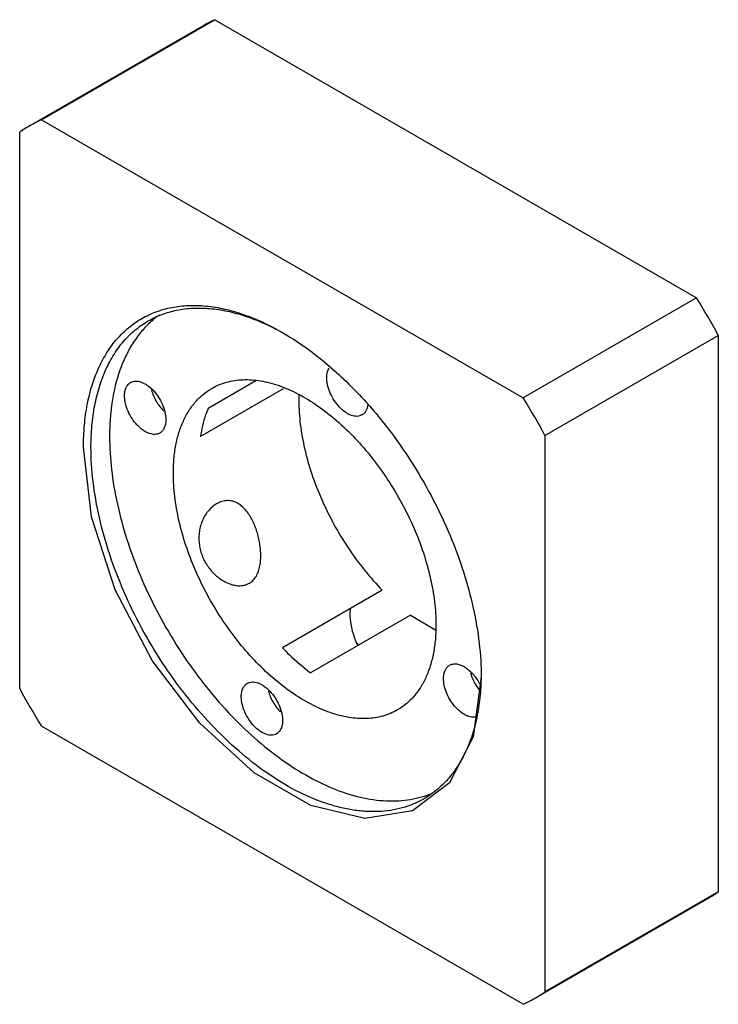
# Model space of a CAD drawing. Units: millimetres. Extents: x 9.7 to 75.6, y 13.2 to 106.
import ezdxf

# ---------------------------------------------------------------- set-up
doc = ezdxf.new("R2010")
doc.units = ezdxf.units.MM
doc.header["$LTSCALE"] = 7.746002
doc.layers.get('0').update_dxf_attribs({"linetype": 'CONTINUOUS'})

msp = doc.modelspace()

# ---------------------------------------------------------------- linework, layer by layer
at = {"color": 7, "linetype": 'CONTINUOUS'}
for p, q in [((11.789, 96.533), (28.123, 105.963)), ((28.123, 105.963), (73.538, 79.743)), ((10.746, 95.981), (27.081, 105.412)), ((11.789, 96.533), (57.204, 70.313)), ((9.747, 42.913), (9.747, 95.354)), ((73.538, 79.743), (57.204, 70.313)), ((59.245, 66.777), (75.579, 76.208)), ((75.579, 76.208), (75.579, 23.767)), ((31.996, 71.914), (27.498, 69.317)), ((34.587, 71.169), (26.788, 66.666)), ((59.245, 66.777), (59.245, 14.336)), ((43.918, 52.184), (34.513, 46.754)), ((46.569, 49.833), (37.164, 44.403)), ((46.569, 49.833), (48.94, 48.462)), ((57.204, 13.158), (11.789, 39.377)), ((75.579, 23.767), (59.245, 14.336)), ((58.246, 13.709), (74.58, 23.139))]:
    msp.add_line(p, q, dxfattribs=at)
for points in [[(50.262, 34.048), (46.767, 31.408), (42.284, 30.669), (37.17, 31.886), (31.836, 34.963), (26.721, 39.647), (22.238, 45.558), (18.743, 52.223), (16.522, 59.109), (15.758, 65.664)], [(53.235, 44.027), (52.475, 38.366), (50.262, 34.048)]]:
    msp.add_lwpolyline(points, dxfattribs=at)
for centre, radius, start, end in [((35.007, 91.683), 15.853, 115.73647, 119.99923), ((18.68, 82.239), 15.868, 115.73848, 119.99722), ((18.673, 82.252), 15.853, 120.00047, 124.26495), ((3.364, 36.871), 82.233, 28.57768, 31.42259), ((28.051, 70.905), 8.87, 125.23397, 132.99841), ((51.964, 70.036), 15.913, 177.92768, 180.01602), ((-12.97, 27.441), 82.233, 28.57768, 31.42259), ((76.639, 78.266), 46.895, 221.55186, 221.81517), ((81.962, 82.25), 82.233, 208.57768, 211.42259), ((66.646, 36.881), 15.868, 300.00249, 304.26293), ((50.32, 27.438), 15.853, 300.00047, 304.26495), ((50.313, 27.451), 15.868, 295.73848, 299.99722)]:
    msp.add_arc(centre, radius, start, end, dxfattribs=at)
for points, knots in [([(15.758, 65.664), (15.758, 66.354), (15.814, 67.699), (16.078, 69.648), (16.452, 71.176), (16.842, 72.316), (17.277, 73.37), (17.924, 74.586), (18.873, 75.875), (19.977, 76.961), (21.225, 77.832), (22.603, 78.478), (24.096, 78.89), (25.687, 79.068), (27.063, 79.02), (28.193, 78.87), (29.375, 78.637), (30.886, 78.197), (32.706, 77.452), (33.899, 76.827), (34.497, 76.482)], [0, 0, 0, 0, 0.074288, 0.144745, 0.211348, 0.243277, 0.274334, 0.33401, 0.390975, 0.445996, 0.499999, 0.554002, 0.609024, 0.665989, 0.725665, 0.756721, 0.788651, 0.855259, 0.925702, 1, 1, 1, 1]), ([(21.85, 77.566), (22.265, 77.806), (23.146, 78.221), (24.569, 78.624), (26.084, 78.808), (27.677, 78.772), (29.333, 78.519), (31.036, 78.051), (32.773, 77.374), (33.913, 76.802), (34.485, 76.485)], [0, 0, 0, 0, 0.108599, 0.219146, 0.333419, 0.452904, 0.578726, 0.711636, 0.852031, 1, 1, 1, 1]), ([(16.465, 65.664), (16.465, 66.341), (16.52, 67.661), (16.779, 69.573), (17.214, 71.347), (17.819, 72.967), (18.59, 74.417), (19.521, 75.682), (20.604, 76.748), (21.424, 77.32), (21.85, 77.566)], [0, 0, 0, 0, 0.148585, 0.289507, 0.422721, 0.548641, 0.668, 0.781938, 0.891987, 1, 1, 1, 1]), ([(22.002, 77.392), (21.694, 77.106), (21.108, 76.479), (20.347, 75.416), (19.695, 74.224), (18.961, 72.434), (18.489, 70.453), (18.254, 68.348), (18.215, 67.24), (18.215, 66.674)], [0, 0, 0, 0, 0.108, 0.219396, 0.335199, 0.456195, 0.715527, 0.854689, 1, 1, 1, 1]), ([(34.497, 76.482), (35.197, 76.078), (36.594, 75.179), (38.609, 73.625), (40.575, 71.849), (41.82, 70.549), (42.429, 69.868)], [0, 0, 0, 0, 0.234075, 0.479682, 0.735525, 1, 1, 1, 1]), ([(38.682, 72.209), (38.682, 72.297), (38.698, 72.613), (38.786, 72.933), (38.907, 73.128)], [0, 0, 0, 0, 0.277225, 1, 1, 1, 1]), ([(19.629, 70.507), (19.629, 70.646), (19.65, 70.911), (19.758, 71.275), (19.938, 71.571), (20.108, 71.713), (20.199, 71.766)], [0, 0, 0, 0, 0.289702, 0.54909, 0.782219, 1, 1, 1, 1]), ([(20.199, 71.766), (20.266, 71.805), (20.416, 71.867), (20.663, 71.903), (20.927, 71.884), (21.205, 71.81), (21.489, 71.684), (21.881, 71.444), (22.348, 71.03), (22.829, 70.416), (23.207, 69.717), (23.416, 69.098), (23.503, 68.611), (23.518, 68.375), (23.518, 68.261)], [0, 0, 0, 0, 0.042839, 0.087445, 0.135257, 0.187195, 0.243674, 0.304666, 0.438269, 0.582543, 0.729639, 0.871167, 0.937609, 1, 1, 1, 1]), ([(27.85, 71.215), (28.065, 71.339), (28.514, 71.561), (29.229, 71.809), (29.985, 71.97), (31.058, 72.071), (32.489, 71.966), (34.253, 71.497), (36.061, 70.698), (37.877, 69.586), (39.664, 68.187), (41.385, 66.53), (43.003, 64.65), (44.485, 62.586), (45.799, 60.383), (46.916, 58.087), (47.813, 55.749), (48.471, 53.417), (48.876, 51.141), (48.974, 49.641), (48.974, 48.915)], [0, 0, 0, 0, 0.021333, 0.042894, 0.064899, 0.087545, 0.13532, 0.187222, 0.243659, 0.304607, 0.369694, 0.438291, 0.509577, 0.582601, 0.656333, 0.729708, 0.801684, 0.871275, 0.937618, 1, 1, 1, 1]), ([(42.001, 68.705), (41.933, 68.665), (41.784, 68.603), (41.537, 68.567), (41.272, 68.587), (40.995, 68.66), (40.711, 68.786), (40.319, 69.026), (39.851, 69.44), (39.371, 70.055), (38.993, 70.754), (38.784, 71.372), (38.697, 71.859), (38.682, 72.095), (38.682, 72.209)], [0, 0, 0, 0, 0.042839, 0.087445, 0.135257, 0.187195, 0.243674, 0.304666, 0.438269, 0.582543, 0.729639, 0.871167, 0.937609, 1, 1, 1, 1]), ([(22.17, 71.062), (22.22, 70.877), (22.348, 70.51), (22.609, 69.984), (22.932, 69.495), (23.187, 69.2), (23.322, 69.065)], [0, 0, 0, 0, 0.246036, 0.499932, 0.753845, 1, 1, 1, 1]), ([(24.226, 63.204), (24.226, 63.66), (24.262, 64.548), (24.437, 65.835), (24.729, 67.029), (25.137, 68.12), (25.656, 69.096), (26.283, 69.947), (27.011, 70.665), (27.563, 71.049), (27.85, 71.215)], [0, 0, 0, 0, 0.148564, 0.289508, 0.422726, 0.548637, 0.667999, 0.781936, 0.891985, 1, 1, 1, 1]), ([(22.949, 67.003), (22.881, 66.963), (22.731, 66.901), (22.485, 66.865), (22.22, 66.885), (21.943, 66.958), (21.658, 67.084), (21.266, 67.324), (20.799, 67.738), (20.319, 68.353), (19.94, 69.052), (19.731, 69.67), (19.645, 70.157), (19.629, 70.393), (19.629, 70.507)], [0, 0, 0, 0, 0.042839, 0.087445, 0.135257, 0.187195, 0.243674, 0.304666, 0.438269, 0.582543, 0.729639, 0.871167, 0.937609, 1, 1, 1, 1]), ([(36.052, 70.032), (36.052, 69.293), (36.154, 67.767), (36.572, 65.451), (37.252, 63.079), (38.178, 60.703), (39.329, 58.375), (40.682, 56.146), (42.205, 54.066), (43.332, 52.786), (43.918, 52.184)], [0, 0, 0, 0, 0.11113, 0.2294, 0.353511, 0.481853, 0.612604, 0.743836, 0.873597, 1, 1, 1, 1]), ([(42.556, 69.696), (42.543, 69.586), (42.503, 69.377), (42.388, 69.094), (42.221, 68.863), (42.078, 68.749), (42.001, 68.705)], [0, 0, 0, 0, 0.282477, 0.53917, 0.775344, 1, 1, 1, 1]), ([(42.429, 69.868), (43.242, 68.96), (44.803, 67.051), (46.907, 63.987), (48.766, 60.742), (50.342, 57.38), (51.605, 53.969), (52.529, 50.574), (53.097, 47.263), (53.235, 45.083), (53.235, 44.027)], [0, 0, 0, 0, 0.127988, 0.258498, 0.38981, 0.520172, 0.647871, 0.771305, 0.889061, 1, 1, 1, 1]), ([(27.498, 69.317), (27.413, 69.116), (27.089, 68.258), (26.886, 67.357), (26.788, 66.666)], [0, 0, 0, 0, 0.238405, 1, 1, 1, 1]), ([(23.518, 68.261), (23.518, 68.122), (23.497, 67.857), (23.39, 67.493), (23.209, 67.198), (23.039, 67.055), (22.949, 67.003)], [0, 0, 0, 0, 0.289702, 0.54909, 0.782219, 1, 1, 1, 1]), ([(18.215, 66.674), (18.215, 65.637), (18.35, 63.498), (18.907, 60.249), (19.815, 56.917), (21.054, 53.569), (22.602, 50.271), (24.426, 47.086), (26.491, 44.08), (28.756, 41.31), (31.177, 38.832), (33.706, 36.695), (36.293, 34.94), (38.891, 33.602), (41.448, 32.709), (43.549, 32.346), (45.149, 32.31), (46.284, 32.402), (47.371, 32.615), (48.066, 32.838), (48.402, 32.968)], [0, 0, 0, 0, 0.061543, 0.12687, 0.195346, 0.266188, 0.338507, 0.411353, 0.483752, 0.554751, 0.623453, 0.689064, 0.750938, 0.808634, 0.861981, 0.911156, 0.934379, 0.956823, 0.978639, 1, 1, 1, 1]), ([(47.85, 32.533), (47.53, 32.348), (46.864, 32.018), (45.8, 31.651), (44.678, 31.411), (43.503, 31.301), (42.282, 31.32), (41.022, 31.468), (39.73, 31.744), (37.936, 32.292), (35.651, 33.302), (32.953, 34.952), (30.298, 37.031), (27.741, 39.493), (25.336, 42.287), (23.135, 45.353), (21.183, 48.626), (19.523, 52.037), (18.19, 55.511), (17.212, 58.976), (16.611, 62.358), (16.465, 64.585), (16.465, 65.664)], [0, 0, 0, 0, 0.02133, 0.042888, 0.064891, 0.087534, 0.110981, 0.135365, 0.160785, 0.187308, 0.24374, 0.304681, 0.369761, 0.438351, 0.50963, 0.582646, 0.656369, 0.729738, 0.801707, 0.871292, 0.937623, 1, 1, 1, 1]), ([(45.35, 40.904), (45.135, 40.78), (44.686, 40.558), (43.97, 40.311), (43.215, 40.149), (42.142, 40.049), (40.711, 40.154), (38.947, 40.623), (37.139, 41.422), (35.323, 42.533), (33.536, 43.932), (31.815, 45.589), (30.197, 47.47), (28.715, 49.534), (27.401, 51.737), (26.284, 54.032), (25.387, 56.37), (24.729, 58.703), (24.324, 60.979), (24.226, 62.478), (24.226, 63.204)], [0, 0, 0, 0, 0.021333, 0.042894, 0.064899, 0.087545, 0.13532, 0.187222, 0.243659, 0.304607, 0.369694, 0.438291, 0.509577, 0.582601, 0.656333, 0.729708, 0.801684, 0.871275, 0.937618, 1, 1, 1, 1]), ([(28.3, 60.341), (28.018, 60.179), (27.632, 59.842), (27.231, 59.291), (26.976, 58.81), (26.786, 58.287), (26.666, 57.736), (26.619, 57.17), (26.646, 56.603), (26.743, 56.046), (26.906, 55.51), (27.129, 55), (27.497, 54.37), (28.076, 53.677), (28.649, 53.24), (28.954, 53.064)], [0, 0, 0, 0, 0.11248, 0.173063, 0.235803, 0.30004, 0.36517, 0.430654, 0.496074, 0.561175, 0.625769, 0.689804, 0.753255, 0.878075, 1, 1, 1, 1]), ([(30.315, 60.361), (30.163, 60.449), (29.841, 60.589), (29.318, 60.658), (28.789, 60.578), (28.458, 60.433), (28.3, 60.341)], [0, 0, 0, 0, 0.249632, 0.492726, 0.739968, 1, 1, 1, 1]), ([(31.387, 52.843), (31.523, 52.922), (31.776, 53.125), (32.066, 53.522), (32.269, 53.987), (32.396, 54.496), (32.46, 55.033), (32.47, 55.589), (32.432, 56.155), (32.351, 56.723), (32.23, 57.287), (32.069, 57.839), (31.871, 58.372), (31.635, 58.875), (31.362, 59.338), (31.052, 59.75), (30.707, 60.098), (30.448, 60.284), (30.315, 60.361)], [0, 0, 0, 0, 0.055525, 0.112504, 0.171659, 0.233192, 0.296839, 0.36222, 0.428923, 0.496482, 0.564407, 0.632139, 0.69906, 0.764499, 0.82781, 0.888347, 0.945721, 1, 1, 1, 1]), ([(28.954, 53.064), (29.147, 52.953), (29.45, 52.809), (29.872, 52.682), (30.29, 52.604), (30.715, 52.606), (31.114, 52.709), (31.3, 52.793), (31.387, 52.843)], [0, 0, 0, 0, 0.262198, 0.390832, 0.517215, 0.762008, 0.881751, 1, 1, 1, 1]), ([(40.899, 50.453), (40.865, 50.19), (40.85, 49.629), (40.966, 48.765), (41.215, 47.867), (41.46, 47.275), (41.602, 46.981)], [0, 0, 0, 0, 0.222061, 0.465826, 0.727112, 1, 1, 1, 1]), ([(48.974, 48.915), (48.974, 48.46), (48.938, 47.571), (48.763, 46.284), (48.471, 45.09), (48.063, 43.999), (47.544, 43.024), (46.917, 42.172), (46.189, 41.455), (45.637, 41.07), (45.35, 40.904)], [0, 0, 0, 0, 0.148564, 0.289508, 0.422726, 0.548637, 0.667999, 0.781936, 0.891985, 1, 1, 1, 1]), ([(34.513, 46.754), (34.725, 46.536), (35.564, 45.704), (36.463, 44.931), (37.164, 44.403)], [0, 0, 0, 0, 0.257097, 1, 1, 1, 1]), ([(49.682, 43.858), (49.682, 43.997), (49.703, 44.262), (49.81, 44.626), (49.991, 44.922), (50.161, 45.064), (50.251, 45.117)], [0, 0, 0, 0, 0.289702, 0.54909, 0.782219, 1, 1, 1, 1]), ([(50.251, 45.117), (50.299, 45.144), (50.401, 45.191), (50.626, 45.25), (50.942, 45.25), (51.336, 45.139), (51.739, 44.928), (52.135, 44.625), (52.51, 44.243), (52.847, 43.798), (53.038, 43.471), (53.125, 43.301)], [0, 0, 0, 0, 0.044491, 0.08992, 0.186542, 0.294874, 0.416587, 0.55092, 0.695415, 0.846499, 1, 1, 1, 1]), ([(53.231, 44.004), (53.219, 43.351), (53.144, 42.079), (52.862, 40.238), (52.415, 38.53), (51.806, 36.972), (51.041, 35.576), (50.124, 34.357), (49.064, 33.327), (48.265, 32.772), (47.85, 32.533)], [0, 0, 0, 0, 0.147957, 0.288356, 0.421245, 0.547062, 0.666549, 0.780829, 0.891387, 1, 1, 1, 1]), ([(52.679, 40.24), (52.604, 40.227), (52.445, 40.218), (52.201, 40.251), (51.947, 40.329), (51.59, 40.494), (51.15, 40.806), (50.673, 41.299), (50.26, 41.889), (49.941, 42.538), (49.736, 43.199), (49.682, 43.645), (49.682, 43.858)], [0, 0, 0, 0, 0.044398, 0.091973, 0.143335, 0.198725, 0.320929, 0.45568, 0.597484, 0.739758, 0.875833, 1, 1, 1, 1]), ([(52.223, 44.413), (52.299, 44.13), (52.515, 43.575), (52.83, 43.069), (53.012, 42.832)], [0, 0, 0, 0, 0.494239, 1, 1, 1, 1]), ([(30.629, 42.156), (30.629, 42.295), (30.65, 42.56), (30.758, 42.924), (30.938, 43.22), (31.108, 43.362), (31.199, 43.415)], [0, 0, 0, 0, 0.289702, 0.54909, 0.782219, 1, 1, 1, 1]), ([(31.199, 43.415), (31.266, 43.454), (31.416, 43.516), (31.663, 43.552), (31.928, 43.533), (32.205, 43.459), (32.489, 43.333), (32.881, 43.093), (33.348, 42.68), (33.829, 42.065), (34.207, 41.366), (34.416, 40.747), (34.503, 40.26), (34.518, 40.025), (34.518, 39.911)], [0, 0, 0, 0, 0.042839, 0.087445, 0.135257, 0.187195, 0.243674, 0.304666, 0.438269, 0.582543, 0.729639, 0.871167, 0.937609, 1, 1, 1, 1]), ([(33.17, 42.711), (33.22, 42.526), (33.348, 42.159), (33.609, 41.634), (33.933, 41.144), (34.187, 40.85), (34.322, 40.714)], [0, 0, 0, 0, 0.246036, 0.499932, 0.753845, 1, 1, 1, 1]), ([(33.949, 38.652), (33.881, 38.613), (33.731, 38.55), (33.485, 38.514), (33.22, 38.534), (32.943, 38.607), (32.658, 38.733), (32.266, 38.973), (31.799, 39.387), (31.319, 40.002), (30.94, 40.701), (30.731, 41.319), (30.645, 41.806), (30.629, 42.042), (30.629, 42.156)], [0, 0, 0, 0, 0.042839, 0.087445, 0.135257, 0.187195, 0.243674, 0.304666, 0.438269, 0.582543, 0.729639, 0.871167, 0.937609, 1, 1, 1, 1]), ([(34.518, 39.911), (34.518, 39.771), (34.497, 39.506), (34.39, 39.142), (34.209, 38.847), (34.039, 38.704), (33.949, 38.652)], [0, 0, 0, 0, 0.289702, 0.54909, 0.782219, 1, 1, 1, 1])]:
    msp.add_open_spline(points, degree=3, knots=knots, dxfattribs=at)

doc.saveas('drawing.dxf')
